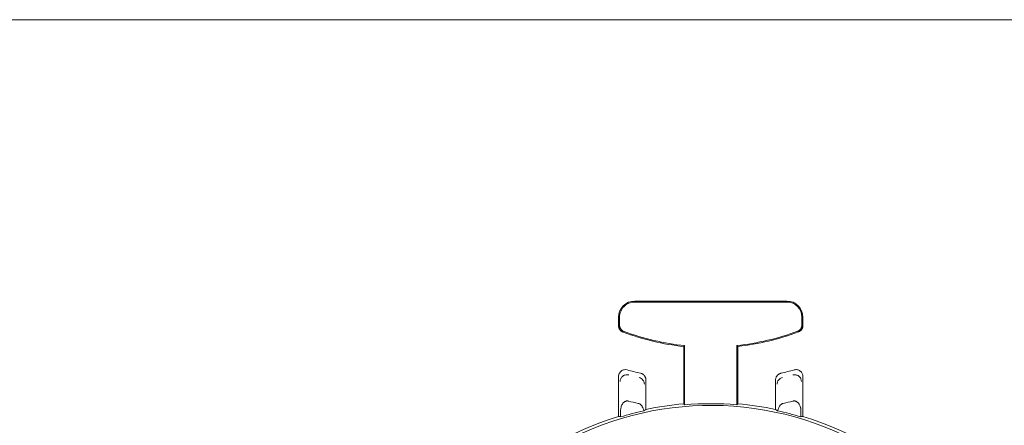
# Paper-space layout 'Sheet 1' of a CAD drawing. Units: inches. Extents: x 0 to 2.83, y 0 to 1.83.
# Drawn here: x 0.58 to 0.7, y 1.74 to 1.79 of the extents above; entities that cross this region are included whole.
import ezdxf

# ---------------------------------------------------------------- set-up
doc = ezdxf.new("R2010")
doc.units = ezdxf.units.IN
doc.header["$MEASUREMENT"] = 0

psp = doc.layouts.new('Sheet 1')

# ---------------------------------------------------------------- linework, layer by layer
at = {"color": 7, "linetype": 'Continuous', "lineweight": 0}
psp.add_line((2.749957539420678, 1.791666666426334), (0.08329087295150418, 1.791634211866304), dxfattribs=at)
at = {"color": 7, "linetype": 'Continuous', "lineweight": 15}
for p, q in [((0.6574785037594663, 1.757918196490215), (0.6757193605185905, 1.757918196490215)), ((0.6757193605185905, 1.757800020325238), (0.657478503759466, 1.757800020325103)), ((0.6555419744459973, 1.754956373116407), (0.6555419744459972, 1.755981667176747)), ((0.6556601506109071, 1.755981667176747), (0.6556601506111093, 1.755038425203042)), ((0.6775377136669478, 1.75505591593804), (0.6775377136670824, 1.755981667176747)), ((0.6776558898320594, 1.755981667176747), (0.6776558898320597, 1.754973882247782)), ((0.6633505603874036, 1.752458598358184), (0.6634687365522751, 1.752564792595482)), ((0.6633505603874034, 1.745584172075655), (0.6633505603874034, 1.752458598358184)), ((0.663468736552215, 1.752564792595428), (0.663468736552215, 1.74547558588757)), ((0.6697291277255417, 1.745475585887444), (0.6697291277255417, 1.75258127930285)), ((0.6697291277255415, 1.752581279302851), (0.6698473038906534, 1.752475091332011)), ((0.6698473038906534, 1.752475091332011), (0.6698473038906534, 1.745584172075654)), ((0.6555426903414311, 1.744072290420909), (0.6555426903414311, 1.748869640115967)), ((0.658820698105035, 1.748448629989944), (0.658820698105035, 1.744915665102397)), ((0.6743771661730213, 1.744915665102394), (0.6743771661730213, 1.748448629989944)), ((0.6776551739366254, 1.748869640115967), (0.6776551739366253, 1.744072290420906)), ((0.6557790606731984, 1.744736961722577), (0.6557790606731984, 1.744020333708887)), ((0.6634687365524734, 1.745475585887483), (0.6633505603874036, 1.745584172075655)), ((0.6698473038906534, 1.745584172075654), (0.6697291277255417, 1.745475585887443)), ((0.6774188036048582, 1.744020333708884), (0.6774188036048581, 1.744736961722577))]:
    psp.add_line(p, q, dxfattribs=at)
for centre, radius, start, end in [((0.6574785037594657, 1.755981667176747), 0.001936529313468549, 89.99999999998357, 179.9999999922742), ((0.6574785037594657, 1.755981667176747), 0.001818353148558605, 89.99999999998951, 180), ((0.6757193605185905, 1.755981667176747), 0.001936529313468882, 6.346231479016809e-09, 90), ((0.6757193605185905, 1.755981667176747), 0.00181835314849188, 0, 90), ((0.6665989321390285, 1.782286887180568), 0.03000464519217527, 249.4655591586394, 263.7848458295891), ((0.6665989321390285, 1.782286887180568), 0.02988646902763389, 249.6272237457242, 263.9880311178343), ((0.6665989321390285, 1.782286887180568), 0.02987007304635424, 276.0152810861172, 290.3847854692464), ((0.6665989321390285, 1.782286887180568), 0.02998824921119587, 276.2185656888336, 290.5465049695542), ((0.6666093435869362, 1.785335115554919), 0.03705715291293252, 254.3035503996538, 256.8634489528465), ((0.6665885206911202, 1.785335115554919), 0.03705715291293254, 283.1365510471554, 285.6964496003478), ((0.6666093435869362, 1.785335115554919), 0.04063757547796824, 255.92456576112, 257.6179336828814), ((0.6665885206911202, 1.785335115554919), 0.04063757547796826, 282.3820663171204, 284.0754342388817), ((0.6665989321390223, 1.707891291343284), 0.03750533634777353, 20.12965975001747, 140.1159570783031), ((0.6665989321390223, 1.707891291343284), 0.03771441794317541, 102.3025176792003, 106.6718277624492), ((0.6665989321390223, 1.707891291343284), 0.03783259410801754, 94.92557918218917, 101.864396754159), ((0.6665989321390223, 1.707891291343284), 0.03771441794331898, 85.23912726745606, 94.76087273296388), ((0.6665989321390223, 1.707891291343284), 0.03783259410801754, 78.13560324582302, 85.07442081779243), ((0.6665989321390223, 1.707891291343284), 0.03771441794317563, 73.32817223753209, 77.69748232078207), ((0.6665989321390223, 1.707891291343284), 0.03783259410801704, 106.9921797080961, 135.9429544511211), ((0.6665989321390223, 1.707891291343284), 0.03783259410801708, 21.36313026868697, 73.00782029188531)]:
    psp.add_arc(centre, radius, start, end, dxfattribs=at)
for centre, major_axis, ratio, start_param, end_param in [((0.6944096784083216, 1.707891291343284), (0.05562572902229557, 0), 0.8660473883123725, 2.265025883816183, 2.270460699492828), ((0.638788185869719, 1.707891291343284), (0.05562572902230356, 0), 0.8660473883123757, 0.8711319541006016, 0.8765667697733585), ((0.6450650695329121, 1.707891291343285), (0.04307100552184218, -2.886579864025407e-15), 0.866047388312372, 1.319404969245925, 1.325066903813984), ((0.6881327947451286, 1.707891291343285), (0.04307100552183429, 2.886579864025407e-15), 0.8660473883123707, 1.816525749775477, 1.822187684343533)]:
    psp.add_ellipse(centre, major_axis=major_axis, ratio=ratio, start_param=start_param, end_param=end_param, dxfattribs=at)
for points, knots in [([(0.6560741920242339, 1.754188691889332), (0.6560486644988408, 1.754199100296807), (0.6559976643374125, 1.754219894731569), (0.6559255020110234, 1.754260807784481), (0.655846407368898, 1.754315985544924), (0.6557642678191187, 1.754390426188662), (0.6556860031627658, 1.754486913871245), (0.6556226254678008, 1.754594312446937), (0.6555769159537522, 1.754710059426787), (0.6555473243559593, 1.75483173092438), (0.6555437594076327, 1.754914787083651), (0.6555419744459973, 1.754956373116407)], [0, 0, 0, 0, 0.08320944373153445, 0.1662399702801021, 0.2499418162592954, 0.3742120407547271, 0.4996854392850746, 0.6239107128806657, 0.7493735406169875, 0.8745118936272636, 1, 1, 1, 1]), ([(0.6556601506111093, 1.755038425203042), (0.6556609519928637, 1.755010640667821), (0.6556625509325213, 1.7549552041733), (0.6556756877042267, 1.754872811650161), (0.6557000472628579, 1.754778886373632), (0.6557411978658535, 1.754675655283331), (0.6558046837368009, 1.754568215995129), (0.65588336312178, 1.754471386403617), (0.655976144068528, 1.754388065708437), (0.6560798442251414, 1.754318260635756), (0.6561563892044255, 1.754286012663799), (0.6561946553754572, 1.754269891339816)], [0, 0, 0, 0, 0.08369277983830706, 0.1669862135209754, 0.2507518792692311, 0.3757722085160568, 0.5004432465562019, 0.625468123381898, 0.7501874467414698, 0.8751143448178148, 1, 1, 1, 1]), ([(0.677003369946335, 1.754287441869713), (0.6770291402315297, 1.754297871539059), (0.677080548942177, 1.754318677511888), (0.6771532012334041, 1.754359667552317), (0.6772327496596887, 1.754415185063605), (0.6773151758439858, 1.754489679402224), (0.6773937831565003, 1.754586574645096), (0.6774571611489514, 1.754694019249698), (0.6775029758436226, 1.754809986856148), (0.6775323322044642, 1.754931477616924), (0.6775359203023016, 1.755014447046189), (0.6775377136669478, 1.75505591593804)], [0, 0, 0, 0, 0.08372163945286812, 0.1670148973911192, 0.2507501112602152, 0.3757703334479226, 0.5004411698467078, 0.6254611710445309, 0.7501861674658724, 0.8751407247720934, 0.9999999999999999, 0.9999999999999999, 0.9999999999999999, 0.9999999999999999]), ([(0.6776558898320598, 1.754973882247782), (0.677655097327074, 1.754946330579055), (0.6776535140180358, 1.754891286375055), (0.6776405173923455, 1.754809371919322), (0.6776165979362718, 1.754715963294998), (0.6775757131176233, 1.754612946527204), (0.6775128299317836, 1.754505822629796), (0.6774345114958684, 1.754408807301831), (0.6773421805759573, 1.754325402601423), (0.6772386498777881, 1.754255007280141), (0.6771621413771409, 1.754222525217639), (0.6771238338846428, 1.75420626158216)], [0, 0, 0, 0, 0.08320928514734152, 0.1662399802987384, 0.2499420197251647, 0.3742118433153965, 0.499685535197872, 0.6239107886547521, 0.7493733898682805, 0.8745122841741998, 1, 1, 1, 1]), ([(0.6555426903414311, 1.748869640115967), (0.6555426903414346, 1.748933237888426), (0.6555499642166065, 1.748995597805304), (0.6555785408237628, 1.749117930232306), (0.6556002351020259, 1.749178349169364), (0.6556838104553017, 1.749347066583118), (0.6557662368422431, 1.749447053405409), (0.6559663799500293, 1.749599366834904), (0.6560844810959217, 1.749652249266402), (0.6563331675967176, 1.749699662997666), (0.6564614148573223, 1.74969429197192), (0.656583872120397, 1.749659878991057)], [0, 0, 0, 0, 0.1250000000000286, 0.1250000000000286, 0.2500000000000572, 0.2500000000000572, 0.5000000000000381, 0.5000000000000381, 0.7500000000000191, 0.7500000000000191, 1, 1, 1, 1]), ([(0.6766139921576577, 1.749659878991057), (0.6766752185194487, 1.749677084843638), (0.676737223618319, 1.749686926397308), (0.6768627360540399, 1.749692403259905), (0.6769267650948658, 1.74968777982513), (0.6771117326131625, 1.749652662053134), (0.6772301638140986, 1.749600089410568), (0.6774306306831783, 1.749448091074536), (0.6775132593817955, 1.749348459447595), (0.6776257435066422, 1.74912180337754), (0.677655173936619, 1.748996832267274), (0.6776551739366254, 1.748869640115959)], [0, 0, 0, 0, 0.1249999999999916, 0.1249999999999916, 0.2499999999999832, 0.2499999999999832, 0.4999999999999888, 0.4999999999999888, 0.7499999999999943, 0.7499999999999943, 1, 1, 1, 1]), ([(0.6557228170565155, 1.748258811172964), (0.65572292868555, 1.748367156595444), (0.6557454026010736, 1.748487235114916), (0.6558524483305554, 1.748717804387919), (0.6559377260590084, 1.74882695209003), (0.6561522185314231, 1.748990815325661), (0.6562800175645636, 1.749044449315604), (0.6565308566950243, 1.749087289036742), (0.6566527835885165, 1.749077526667421), (0.6567575192302356, 1.749049280153958)], [0, 0, 0, 0, 0.2500000000000035, 0.2500000000000035, 0.5000000000000023, 0.5000000000000023, 0.7500000000000011, 0.7500000000000011, 1, 1, 1, 1]), ([(0.6580078652894595, 1.748732726766768), (0.6580904659738125, 1.748713290213388), (0.658174696210421, 1.748679633174048), (0.6583315569223787, 1.748582191801506), (0.6584038875645792, 1.748518373440457), (0.6585221057914986, 1.748369389466158), (0.6585677893037499, 1.748284481034291), (0.658626934487756, 1.748109701974407), (0.6586404978378985, 1.748020115097858), (0.6586405713899509, 1.747935361826768)], [0, 0, 0, 0, 0.25, 0.25, 0.5, 0.5, 0.75, 0.75, 1, 1, 1, 1]), ([(0.6588206981050353, 1.748448629989939), (0.6588198814173711, 1.748476499488046), (0.6588182777667169, 1.748531224128622), (0.6588057437821532, 1.748610726697153), (0.6587871513977545, 1.748685067381088), (0.6587632035224339, 1.74875327095532), (0.6587355831444874, 1.748814731152895), (0.6587057379007291, 1.748869180878022), (0.6586750645692753, 1.748916649440477), (0.6586257894721418, 1.748982949212089), (0.6585497493618634, 1.749063737194824), (0.6584379476628756, 1.749147231469639), (0.658316400930732, 1.749211104438731), (0.658229829633895, 1.749235641402599), (0.6581872682543133, 1.749247704604504)], [0, 0, 0, 0, 0.07600543703253802, 0.1492445327691528, 0.219050756738354, 0.2848535671557788, 0.3461875214331851, 0.402692431504019, 0.4541062419906302, 0.5002528428391735, 0.6279897739656328, 0.7550275494367967, 0.8795632520660556, 1, 1, 1, 1]), ([(0.6750105960237411, 1.749247704604503), (0.6749863587720897, 1.749241365342143), (0.6749373378783288, 1.74922854390879), (0.6748657558512036, 1.749200523517924), (0.6747957388832609, 1.749165730150108), (0.6747285186935911, 1.749123673366955), (0.6746651198032021, 1.749074889818296), (0.6746065384805519, 1.749019898244315), (0.6745476541502745, 1.748952608887519), (0.6744873534985495, 1.748865424175569), (0.674430385042743, 1.748749784953462), (0.6743863028493257, 1.748607775163795), (0.6743803071101605, 1.748503339708276), (0.6743771661730213, 1.748448629989948)], [0, 0, 0, 0, 0.06831018756152965, 0.1381603201309988, 0.2092863484702541, 0.2813912588418169, 0.3541515892570918, 0.4272256651609062, 0.5002630815875863, 0.5977839263434768, 0.7155266015100478, 0.8509753280070649, 1, 1, 1, 1]), ([(0.6745572928881056, 1.747935361826768), (0.6745573664401582, 1.748020115097858), (0.6745709297903006, 1.748109701974407), (0.6746300749743066, 1.748284481034292), (0.6746757584865579, 1.748369389466159), (0.6747939767134774, 1.748518373440458), (0.6748663073556779, 1.748582191801506), (0.6750231680676355, 1.748679633174048), (0.675107398304244, 1.748713290213388), (0.675189998988597, 1.748732726766768)], [0, 0, 0, 0, 0.25, 0.25, 0.5, 0.5, 0.75, 0.75, 1, 1, 1, 1]), ([(0.6764403450478208, 1.749049280153958), (0.67654508068954, 1.749077526667421), (0.6766670075830321, 1.749087289036742), (0.676917846713493, 1.749044449315604), (0.6770456457466333, 1.748990815325661), (0.6772601382190481, 1.74882695209003), (0.677345415947501, 1.748717804387919), (0.6774524616769828, 1.748487235114916), (0.6774749355925064, 1.748367156595444), (0.6774750472215411, 1.748258811172964)], [0, 0, 0, 0, 0.25, 0.25, 0.5, 0.5, 0.75, 0.75, 1, 1, 1, 1]), ([(0.6567263196310359, 1.74591762732405), (0.6567025365882427, 1.745922702995691), (0.6566552875438486, 1.745932786677447), (0.6565827680725517, 1.745936236935203), (0.6564992353011201, 1.745929932690703), (0.656404973477252, 1.745907325617319), (0.6562756296461173, 1.745849706547073), (0.6561298109991661, 1.745738759986658), (0.6559971347088114, 1.745568929835671), (0.6558955828036523, 1.745373790745725), (0.6558284018499259, 1.745168842120518), (0.6557864423998324, 1.744954003700666), (0.6557815382007227, 1.744809807480937), (0.6557790606731984, 1.744736961722577)], [0, 0, 0, 0, 0.04213704283158329, 0.08371237543906962, 0.1254297255744386, 0.18719457444921, 0.2508046094504159, 0.3699965120797858, 0.5007168240307689, 0.6216402732088417, 0.7500051223965152, 0.8737063531952188, 1, 1, 1, 1]), ([(0.6774188036048582, 1.744736961722577), (0.6774181807986173, 1.744773490441705), (0.6774169437470694, 1.744846045765607), (0.6774067377574328, 1.744953866512076), (0.6773903790010598, 1.745059794009249), (0.6773589375871601, 1.74520146490705), (0.6773027330704684, 1.745372484925273), (0.6772014689310811, 1.745567846966035), (0.677068829640613, 1.74573813511131), (0.6769230020575755, 1.745849162655869), (0.676793583814621, 1.745907104030633), (0.6766875987476121, 1.745932272716623), (0.6765786757377251, 1.745938412508681), (0.6765072913178989, 1.745924562763139), (0.6764715446470205, 1.74591762732405)], [0, 0, 0, 0, 0.06336965005914404, 0.1258682372481706, 0.1877376367644169, 0.2492271491730992, 0.3775435103535027, 0.4987913167102822, 0.6294786501647274, 0.7488794712860217, 0.8125032956222049, 0.8742404732278626, 0.9370242915151729, 1, 1, 1, 1]), ([(0.6585629959261188, 1.744739643409068), (0.6585555690842679, 1.744780978068253), (0.6585409832046097, 1.744862156902634), (0.6585080612258308, 1.744979456932972), (0.6584674378857578, 1.745090270385218), (0.6584183284464751, 1.745194455478787), (0.6583540330733654, 1.745303982601166), (0.6582714197350349, 1.7454135913538), (0.6581742436831729, 1.745506424683842), (0.6580789783721112, 1.745572254431896), (0.6579895315142777, 1.745617401340932), (0.6579265573421399, 1.745634396139364), (0.6578954438627962, 1.745642792713578)], [0, 0, 0, 0, 0.1059492783545364, 0.2080781380520979, 0.3070379825491747, 0.4035444077401439, 0.4983685703986749, 0.6272033254514126, 0.7487025282243295, 0.8357260774730562, 0.9188376262564507, 1, 1, 1, 1]), ([(0.6585629959225291, 1.744739643408497), (0.6585703420425449, 1.744741639502402), (0.6585841075872814, 1.744745379887788), (0.6585873630183533, 1.744746899826819), (0.6585888811562184, 1.744747608635252)], [0, 0, 0, 0, 0.5336599572717626, 1, 1, 1, 1]), ([(0.6746089831218383, 1.744747608635249), (0.6746105012597026, 1.744746899826816), (0.6746137566907726, 1.744745379887784), (0.67462752223551, 1.744741639502399), (0.6746348683555263, 1.744739643408495)], [0, 0, 0, 0, 0.4663400427417825, 1, 1, 1, 1]), ([(0.6753024204152603, 1.745642792713578), (0.6752791845330935, 1.745636826861341), (0.6752324048941658, 1.745624816109542), (0.6751648868025758, 1.745595946745479), (0.6750992782634966, 1.745559158025658), (0.6750187672932513, 1.745501572513817), (0.6749277522163826, 1.745415063715746), (0.674829540092094, 1.745285353805488), (0.6747432495613213, 1.745127040422619), (0.6746736709046208, 1.744940614639239), (0.6746480451742827, 1.744807890522035), (0.6746348683519374, 1.744739643409065)], [0, 0, 0, 0, 0.06048400681983243, 0.121769424531817, 0.1847018195346072, 0.2500628693345042, 0.3711956450791278, 0.5000365955882606, 0.6592510979543387, 0.824785959762074, 1, 1, 1, 1])]:
    psp.add_open_spline(points, degree=3, knots=knots, dxfattribs=at)

doc.saveas('drawing.dxf')
